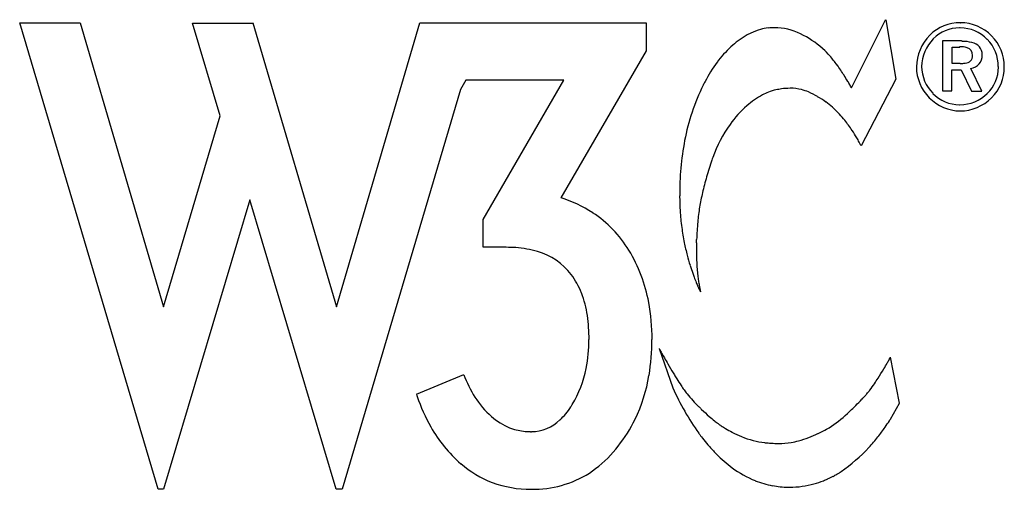
# Model space of a CAD drawing. Extents: x 0.3 to 17.2, y -0.3 to 7.7.
import ezdxf

# ---------------------------------------------------------------- set-up
doc = ezdxf.new("R2010")
doc.units = 0
doc.layers.add('DEFAULT_255_2_778', color=255, linetype='CONTINUOUS')

msp = doc.modelspace()

# ---------------------------------------------------------------- linework, layer by layer
at = {"layer": 'DEFAULT_255_2_778'}
for p, q in [((2.648, -0.328), (0.267, 7.688)), ((0.267, 7.688), (1.306, 7.688)), ((1.306, 7.688), (2.742, 2.808)), ((3.712, 6.089), (3.237, 7.683)), ((3.237, 7.683), (4.276, 7.683)), ((4.276, 7.688), (5.712, 2.807)), ((4.276, 7.683), (4.276, 7.688)), ((5.712, 2.807), (7.147, 7.688)), ((7.147, 7.688), (11.039, 7.688)), ((11.039, 7.688), (11.039, 7.203)), ((14.569, 6.569), (15.155, 7.74)), ((15.155, 7.74), (15.161, 7.739)), ((15.161, 7.739), (15.329, 6.715)), ((16.437, 7.687), (16.44, 7.688)), ((16.457, 7.379), (16.133, 7.379)), ((16.133, 7.379), (16.133, 6.52)), ((16.458, 7.369), (16.457, 7.379)), ((11.039, 7.203), (9.573, 4.679)), ((16.299, 6.988), (16.299, 7.268)), ((16.299, 7.268), (16.431, 7.268)), ((16.431, 7.268), (16.427, 7.273)), ((16.436, 6.988), (16.299, 6.988)), ((16.295, 6.52), (16.295, 6.876)), ((16.295, 6.876), (16.455, 6.876)), ((16.455, 6.876), (16.63, 6.51)), ((16.811, 6.51), (16.619, 6.902)), ((17.09, 6.934), (17.094, 6.929)), ((17.196, 6.929), (17.196, 6.929)), ((7.94, 6.7), (7.845, 6.538)), ((9.62, 6.7), (7.94, 6.7)), ((8.234, 4.304), (9.62, 6.7)), ((15.329, 6.715), (14.733, 5.574)), ((7.845, 6.538), (5.81, -0.328)), ((16.133, 6.52), (16.295, 6.52)), ((16.63, 6.51), (16.811, 6.51)), ((2.742, 2.808), (3.712, 6.089)), ((4.226, 4.646), (2.741, -0.328)), ((5.711, -0.328), (4.226, 4.646)), ((8.234, 3.829), (8.234, 4.304)), ((8.629, 3.829), (8.234, 3.829)), ((11.259, 2.091), (11.497, 1.413)), ((15.241, 1.939), (15.24, 1.941)), ((15.392, 1.149), (15.241, 1.939)), ((7.089, 1.303), (7.901, 1.64)), ((15.241, 0.877), (15.392, 1.149)), ((2.741, -0.328), (2.648, -0.328)), ((5.81, -0.328), (5.711, -0.328))]:
    msp.add_line(p, q, dxfattribs=at)
for centre, radius, start, end in [((16.429, 6.966), 0.722, 89.057, 135.3697), ((16.445, 6.948), 0.739, 89.9987, 90.6208), ((16.445, 6.946), 0.741, 44.0889, 90.0011), ((13.501, 6.19), 1.478, 120.2716, 132.8586), ((13.351, 6.434), 1.192, 115.56, 119.968), ((13.274, 6.601), 1.007, 105.5787, 115.7098), ((13.223, 6.781), 0.821, 96.1697, 105.5181), ((13.241, 6.578), 1.024, 90.0187, 95.9318), ((13.234, 6.548), 1.054, 64.1459, 89.6635), ((12.942, 5.963), 1.708, 48.7607, 63.8752), ((16.461, 6.923), 0.775, 134.7901, 179.4511), ((16.425, 6.964), 0.635, 90.0058, 135.1757), ((16.425, 6.962), 0.636, 89.2345, 89.9997), ((16.439, 6.952), 0.647, 89.9983, 90.5499), ((16.439, 6.953), 0.645, 44.1525, 90.0099), ((16.439, 6.929), 0.757, 360, 44.6559), ((16.469, 6.923), 0.695, 135.4008, 179.0438), ((16.458, 6.328), 1.041, 89.279, 90.0034), ((16.474, 6.71), 0.658, 75.5332, 90.275), ((16.606, 7.141), 0.209, 358.2862, 80.9461), ((16.443, 6.947), 0.647, 358.8677, 44.7941), ((13.811, 5.851), 1.937, 132.7669, 143.3692), ((13.491, 6.576), 0.885, 48.4505, 49.3765), ((13.207, 6.271), 1.302, 40.6351, 47.9968), ((12.41, 5.58), 2.357, 35.8711, 40.7637), ((16.44, 6.858), 0.416, 73.848, 91.7836), ((16.526, 7.116), 0.122, 269.1804, 4.5788), ((16.525, 7.137), 0.123, 354.7112, 75.493), ((16.591, 7.124), 0.225, 277.3308, 2.1765), ((16.513, 7.135), 0.302, 359.5991, 0.0049), ((14.152, 5.595), 2.364, 143.3141, 152.7729), ((11.404, 4.846), 3.603, 32.535, 35.9515), ((16.443, 7.549), 0.561, 269.3079, 278.3523), ((10.855, 4.49), 4.256, 30.9659, 32.6042), ((16.435, 6.931), 0.75, 180.0653, 225.1806), ((16.43, 6.94), 0.656, 180.4308, 225.1919), ((16.465, 6.925), 0.63, 314.1038, 359.9981), ((16.467, 6.92), 0.729, 314.1465, 0.7223), ((16.474, 6.925), 0.621, 359.9975, 0.4036), ((15.368, 4.96), 3.735, 153.7221, 169.1637), ((15.453, 4.917), 3.831, 152.6708, 153.7171), ((11.082, 4.625), 3.992, 29.9083, 30.9792), ((11.938, 5.117), 3.005, 29.1695, 29.9152), ((13.695, 5.22), 1.392, 118.1222, 131.6737), ((13.509, 5.553), 1.011, 111.3683, 117.7101), ((13.435, 5.746), 0.805, 101.8501, 111.4675), ((13.584, 5.035), 1.531, 98.194, 101.8324), ((13.517, 5.516), 1.045, 90.2558, 98.3661), ((13.516, 5.777), 0.785, 75.6956, 90.2119), ((13.493, 5.699), 0.866, 67.2805, 75.5236), ((13.343, 5.35), 1.246, 58.9337, 67.0948), ((13.358, 5.908), 1.379, 28.6225, 29.2005), ((16.431, 6.924), 0.646, 224.1639, 269.6139), ((16.433, 6.946), 0.667, 269.9943, 314.7933), ((12.876, 4.565), 2.158, 54.6579, 59.0768), ((13.336, 5.212), 1.365, 48.51, 54.7075), ((16.442, 6.916), 0.744, 223.9702, 269.4968), ((16.433, 6.947), 0.668, 269.4535, 269.9999), ((16.43, 6.944), 0.772, 270.4454, 314.8743), ((14.062, 4.801), 1.95, 131.5451, 144.2236), ((13.041, 4.885), 1.806, 39.6351, 48.3469), ((14.274, 4.64), 2.215, 144.0438, 160.7651), ((12.779, 4.658), 2.152, 38.9681, 39.8559), ((12.586, 4.505), 2.398, 33.721, 38.8914), ((12.43, 4.399), 2.587, 30.5028, 33.7758), ((16.635, 4.742), 5.021, 169.436, 180.3042), ((12.618, 4.508), 2.369, 28.4147, 30.5205), ((13.135, 4.788), 1.781, 26.7902, 28.4364), ((14.007, 5.227), 0.806, 25.5884, 26.8612), ((18.754, 3.103), 6.952, 161.3332, 163.8481), ((14.193, 4.671), 2.129, 160.8313, 162.0259), ((17.058, 3.593), 5.186, 163.8383, 166.9117), ((15.927, 3.856), 4.025, 166.9146, 170.5205), ((8.901, 2.536), 2.246, 57.1703, 72.5632), ((15.549, 4.7), 3.935, 179.7831, 180.0006), ((15.589, 4.7), 3.975, 180.0022, 183.4944), ((9.007, 2.727), 2.027, 31.1956, 56.7751), ((15.621, 4.702), 4.008, 183.4949, 187.6512), ((15.44, 3.94), 3.531, 170.5621, 174.7404), ((17.658, 3.768), 5.755, 175.0577, 178.0862), ((15.632, 4.704), 4.018, 187.6484, 191.4259), ((15.586, 4.694), 3.971, 191.4227, 194.6142), ((16.459, 3.784), 4.558, 178.5095, 179.2595), ((-8.561, 4.789), 20.483, 357.5217, 357.6571), ((-72.573, 7.435), 84.55, 357.63863, 357.64482), ((8.632, 1.547), 2.281, 85.892, 90.0608), ((8.685, 2.134), 1.692, 73.2535, 86.2651), ((8.86, 2.676), 1.123, 37.7203, 73.8482), ((8.503, 2.416), 2.62, 10.2387, 31.3077), ((16.372, 3.785), 4.47, 179.259, 179.9987), ((16.161, 3.784), 4.26, 179.984, 182.4145), ((15.466, 4.663), 3.847, 194.6114, 197.3081), ((15.798, 3.769), 3.896, 182.4133, 184.6346), ((15.326, 4.619), 3.7, 197.3157, 198.4267), ((15.131, 4.553), 3.495, 198.4124, 200.7128), ((15.417, 3.738), 3.514, 184.6383, 186.4091), ((8.744, 2.595), 1.264, 20.756, 37.393), ((14.782, 4.422), 3.122, 200.7124, 202.5704), ((14.369, 4.25), 2.675, 202.5697, 204.1126), ((15.016, 3.693), 3.11, 186.4061, 188.1055), ((14.528, 3.623), 2.617, 188.0946, 189.9021), ((13.843, 4.014), 2.098, 204.0955, 205.708), ((13.921, 3.517), 2.001, 189.888, 191.6607), ((13.146, 3.678), 1.324, 205.6804, 207.1739), ((13.222, 3.372), 1.287, 191.6411, 193.2427), ((12.406, 3.298), 0.493, 207.1463, 208.1547), ((12.466, 3.193), 0.51, 193.165, 194.5399), ((8.216, 2.395), 1.83, 8.2354, 20.7621), ((7.698, 2.257), 3.441, 359.7626, 10.4613), ((7.31, 2.257), 2.746, 359.729, 8.366), ((7.546, 2.233), 2.509, 348.8224, 0.2638), ((7.554, 2.229), 3.584, 350.3146, 0.213), ((15.229, 4.295), 4.541, 209.0442, 209.1679), ((20.008, 6.962), 10.013, 209.1618, 209.3211), ((23.787, 9.084), 14.348, 209.3216, 209.6154), ((25.134, 9.849), 15.897, 209.6112, 209.885), ((24.471, 9.466), 15.131, 209.8811, 210.3381), ((8.493, 5.719), 7.733, 329.9103, 330.4087), ((10.279, 4.706), 5.68, 330.4016, 330.7786), ((13.188, 3.078), 2.346, 330.7718, 330.9968), ((8.147, 2.108), 1.895, 328.7817, 349.0149), ((21.784, 7.89), 12.016, 210.321, 211.1815), ((9.545, 5.076), 6.5, 327.4856, 329.1065), ((8.19, 5.893), 8.083, 329.0701, 329.9184), ((9.964, 2.432), 2.21, 201.0238, 212.1949), ((8.313, 2.095), 2.813, 334.2473, 350.4058), ((19.137, 6.292), 8.924, 211.2024, 211.6862), ((17.875, 5.514), 7.442, 211.6908, 212.0416), ((16.062, 4.372), 5.299, 211.986, 213.4), ((11.342, 3.932), 4.37, 325.942, 327.4705), ((15.506, 3.183), 4.382, 203.822, 215.6093), ((14.097, 3.076), 2.946, 213.3886, 215.2088), ((12.945, 2.269), 1.539, 215.3917, 218.5249), ((13.848, 2.154), 1.296, 319.2349, 323.1059), ((12.804, 2.939), 2.603, 323.0851, 326.0357), ((10.397, 2.384), 3.479, 198.0973, 198.7576), ((9.955, 2.221), 3.008, 198.5199, 209.4185), ((9.384, 2.066), 1.524, 212.1595, 228.6622), ((13.751, 2.933), 2.583, 218.9011, 225.6677), ((10.651, 5.046), 5.606, 315.3808, 316.9613), ((-6.831, 21.385), 29.536, 316.941, 317.1226), ((14.25, 1.811), 0.768, 317.1027, 319.0219), ((8.734, 1.733), 1.199, 313.2664, 327.3385), ((8.394, 1.97), 1.613, 326.7733, 328.4215), ((14.446, 3.616), 3.557, 225.3603, 226.3819), ((14.635, 3.816), 3.832, 226.3902, 229.0302), ((12.121, 3.595), 3.541, 312.1646, 315.3909), ((9.051, 1.655), 0.995, 227.4091, 270.0035), ((9.063, 1.365), 0.705, 270.1771, 314.2971), ((8.519, 2.007), 2.589, 321.9636, 334.0201), ((14.298, 3.424), 3.315, 228.9897, 231.0147), ((13.415, 2.33), 1.91, 230.9417, 233.2818), ((12.957, 2.653), 2.282, 302.4696, 312.4841), ((9.814, 4.466), 6.506, 325.0365, 326.196), ((6.227, 6.876), 10.827, 326.1579, 326.3521), ((9.397, 1.9), 2.365, 209.2972, 229.2012), ((13.098, 1.918), 1.389, 233.6453, 236.3901), ((12.6, 1.24), 0.548, 233.453, 233.5446), ((13.37, 2.324), 1.879, 236.3395, 239.0193), ((13.467, 2.483), 2.065, 238.9976, 242.5208), ((13.373, 2.014), 1.519, 294.0722, 302.1709), ((11.58, 3.227), 4.349, 322.3396, 325.0857), ((9.051, 1.658), 0.999, 270.0011, 270.8324), ((15.438, 3.234), 4.358, 216.6756, 218.0073), ((14.746, 2.692), 3.478, 217.996, 220.4688), ((13.421, 2.392), 1.963, 242.4733, 247.8151), ((13.236, 1.902), 1.439, 247.2535, 263.8129), ((13.179, 2.255), 1.816, 285.3367, 291.1486), ((12.641, 3.661), 3.321, 291.0459, 294.0088), ((12.987, 2.132), 2.566, 317.1738, 322.4858), ((8.91, 1.683), 2.082, 307.197, 322.3687), ((14.327, 2.334), 2.928, 220.4586, 224.1338), ((13.39, 3.693), 3.237, 264.5215, 266.4209), ((13.318, 2.505), 2.047, 266.3669, 269.8732), ((13.313, 2.214), 1.756, 270.0031, 270.1192), ((13.321, 1.782), 1.324, 269.8334, 279.0947), ((13.321, 1.751), 1.293, 279.3284, 285.1794), ((12.514, 2.632), 3.253, 305.2133, 316.3857), ((14.145, 2.161), 2.677, 224.1832, 224.7867), ((13.896, 1.903), 2.318, 224.6033, 233.4966), ((9.037, 1.478), 1.81, 229.0883, 249.1222), ((9.108, 1.442), 1.771, 272.8719, 306.8206), ((13.58, 1.47), 1.782, 233.3886, 247.9946), ((13.493, 1.329), 1.624, 291.3972, 294.2057), ((13.491, 1.333), 1.628, 294.2056, 297.8112), ((13.484, 1.347), 1.645, 297.8151, 300.4269), ((13.408, 1.476), 1.794, 300.4391, 302.0226), ((12.341, 3.174), 3.8, 302.0866, 302.639), ((9.044, 1.543), 1.873, 249.6387, 270.4718), ((9.06, 1.853), 2.184, 269.9762, 273.5784), ((13.48, 1.238), 1.53, 248.2178, 259.8771), ((13.509, 1.411), 1.705, 259.9193, 264.3848), ((13.503, 1.349), 1.643, 264.3868, 269.2139), ((13.503, 1.324), 1.618, 269.2255, 269.9997), ((13.503, 1.301), 1.595, 269.9856, 277.9126), ((13.503, 1.297), 1.59, 277.9251, 285.2914), ((13.498, 1.317), 1.611, 285.2922, 291.4027)]:
    msp.add_arc(centre, radius, start, end, dxfattribs=at)

doc.saveas('drawing.dxf')
